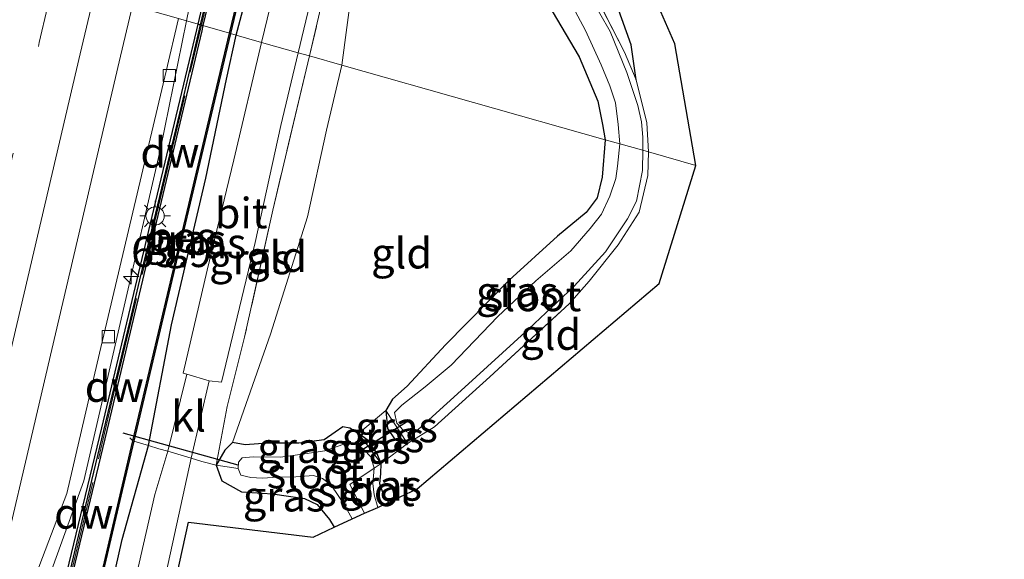
# Model space of a CAD drawing. Units: metres. Extents: x 109349 to 110005, y 506247 to 512500.
# Drawn here: x 109593 to 109673, y 510087 to 510131 of the extents above; entities that cross this region are included whole.
import ezdxf
from ezdxf.enums import TextEntityAlignment as Align

# ---------------------------------------------------------------- set-up
doc = ezdxf.new("R2010")
doc.units = ezdxf.units.M
doc.linetypes.add('IE-TERREINAFSCHEIDING', pattern=[10, 8, -2])
doc.linetypes.add('VW-3-9_STREEP', pattern=[12, 3, -9])
doc.layers.get('0').update_dxf_attribs({"lineweight": 25})
for name, color, linetype, lineweight in [('B-ME-AM-KILOMETR-S-B1', 7, 'Continuous', 18), ('B-ME-BV-GELEIDECONSTRUCTIE-GELEIDERAIL-L-B1', 213, 'BV-GELEIDERAIL', 18), ('B-ME-GC-DAMWAND-GV-B6', 10, 'Continuous', 25), ('B-ME-GC-DAMWAND-L-B1', 10, 'Continuous', 25), ('B-ME-GW-INSTEEKWATERGANG-L-B1', 10, 'Continuous', 25), ('B-ME-GW-TEENLIJN-L-B1', 93, 'Continuous', 18), ('B-ME-IE-GRASLAND-GV-B6', 93, 'Continuous', 18), ('B-ME-IE-GRONDWERKLIJN-GROND_INGERICHT-GV-B6', 253, 'Continuous', 18), ('B-ME-IE-HULPGEOMETRIE-L-B1', 53, 'Continuous', 18), ('B-ME-IE-MEUBILAIR_WEGMEUBILAIR-LICHTMAST-S-B1', 8, 'Continuous', 18), ('B-ME-IE-TERREINAFSCHEIDING-DOORGANG-L-B1', 8, 'IE-TERREINAFSCHEIDING-KUNSTMATIG-OPEN', 18), ('B-ME-IE-TERREINAFSCHEIDING-RASTERHEKWERK-L-B1', 8, 'IE-TERREINAFSCHEIDING', 18), ('B-ME-KG-KADASTRAAL-OPNAMEDTMGRENS-L-B1', 10, 'Continuous', 25), ('B-ME-KW-DUIKER-L-B1', 10, 'Continuous', 25), ('B-ME-OB-BESCHOEIING-GV-B6', 10, 'Continuous', 25), ('B-ME-OG-WATER-GV-B6', 153, 'Continuous', 18), ('B-ME-VH-VERH_SOORT-BITUMEN-GV-B6', 8, 'IE-TERREINAFSCHEIDING-NATUURLIJK-HOUTWAL', 18), ('B-ME-VH-VERH_SOORT-KLINKERS-GV-B6', 8, 'IE-TERREINAFSCHEIDING-NATUURLIJK-HOUTWAL', 18), ('B-ME-VH-VERH_SOORT-ONVERHARD-GV-B6', 8, 'Continuous', 18), ('B-ME-VV-KOLK-S-B1', 8, 'Continuous', 18), ('B-ME-VW-MARKERING-39STREEP-015-L-B1', 255, 'VW-3-9_STREEP', 18), ('B-ME-VW-MARKERING-STREEP-015-L-B1', 7, 'Continuous', 18)]:
    doc.layers.add(name, color=color, linetype=linetype, lineweight=lineweight)
doc.styles.add('NLCS-ISO', font='NLCS-ISO.TTF')
doc.linetypes.add('BV-GELEIDERAIL', pattern='A,10,-3,[108,NLCS.SHX,S=1,R=0,X=0,Y=0],-3', length=16)
doc.linetypes.add('IE-TERREINAFSCHEIDING-KUNSTMATIG-OPEN', pattern='A,7,-1.5,[67,NLCS.SHX,S=0.75,R=0,X=0,Y=0],-1.5', length=10)
doc.linetypes.add('IE-TERREINAFSCHEIDING-NATUURLIJK-HOUTWAL', pattern='A,7,-1.5,[67,NLCS.SHX,S=0.75,R=45,X=0,Y=0],-1.5,7,-1.5,[70,NLCS.SHX,S=0.75,R=0,X=0,Y=0],-1.5', length=20)

# ---------------------------------------------------------------- blocks, each defined once
blk = doc.blocks.new('hecto')
for p, q in [((0, 0.625), (-0.625, 0)), ((0, -0.625), (0, 0.625)), ((-0.625, 0), (0.625, 0)), ((0.625, 0), (0, -0.625))]:
    blk.add_line(p, q)
blk = doc.blocks.new('kolk')
blk.add_lwpolyline([(-0.5, -0.5), (0.5, -0.5), (0.5, 0.5), (-0.5, 0.5)], close=True)
blk = doc.blocks.new('lantaarnpaal')
for p, q in [((-0.884, 0.884), (-0.53, 0.53)), ((0, 0.75), (0, 1.25)), ((0.53, 0.53), (0.884, 0.884)), ((-0.75, 0), (-1.25, 0)), ((0.75, 0), (1.25, 0)), ((-0.53, -0.53), (-0.884, -0.884)), ((0, -0.75), (0, -1.25)), ((0.53, -0.53), (0.884, -0.884))]:
    blk.add_line(p, q)
blk.add_circle((0, 0), 0.75)

msp = doc.modelspace()

# ---------------------------------------------------------------- linework, layer by layer
at = {"layer": 'B-ME-BV-GELEIDECONSTRUCTIE-GELEIDERAIL-L-B1'}
for points in [[(109610.4663, 510157.5324, 1.3672), (109609.018, 510143.735, 1.294), (109606.3901, 510130.874, 1.245)], [(109606.3901, 510130.874, 1.245), (109604.244, 510120.371, 1.205), (109597.976, 510093.136, 1.221), (109592.597, 510078.214, 1.294), (109589.1643, 510068.3647, 1.3486)]]:
    msp.add_polyline3d(points, dxfattribs=at)
at = {"layer": 'B-ME-GC-DAMWAND-GV-B6'}
for points in [[(109607.343, 510130.6011, 0.4045), (109609.9064, 510141.5761, 0.4111), (109611.8984, 510150.2549, -0.2946), (109613.4417, 510156.9337, -0.848), (109613.8648, 510156.8294, -1.143), (109612.3396, 510150.2129, -1.1285), (109610.364, 510141.4779, -1.1346), (109607.735, 510130.4872, -1.1493), (109607.6068, 510130.5244, 0.459), (109607.343, 510130.6011, 0.4045)], [(109607.343, 510130.6011, 0.4045), (109607.6068, 510130.5244, 0.459), (109607.735, 510130.4872, -1.1493), (109607.6345, 510130.0671, -1.1498), (109604.0366, 510114.9169, -1.1744), (109599.8671, 510097.2675, -1.1673), (109595.8962, 510080.7639, -1.0626), (109594.933, 510076.728, -1.1637), (109593.6638, 510071.1712, -1.1323), (109593.1821, 510071.2842, -0.638), (109594.4988, 510076.8276, -0.0257), (109595.4219, 510080.8359, 0.3761), (109599.4546, 510097.4877, 0.3961), (109603.7202, 510115.4066, 0.4126), (109607.2354, 510130.1401, 0.4043), (109607.343, 510130.6011, 0.4045)]]:
    msp.add_polyline3d(points, dxfattribs=at)
at = {"layer": 'B-ME-GC-DAMWAND-L-B1'}
for points in [[(109613.63, 510156.8346, -0.7842), (109611.702, 510148.5412, -0.1255), (109610.1076, 510141.5363, 0.4378), (109607.5158, 510130.5509, 0.4367)], [(109607.5158, 510130.5509, 0.4367), (109605.9684, 510123.9925, 0.436), (109602.5382, 510109.6185, 0.4419)], [(109602.5382, 510109.6185, 0.4419), (109601.7396, 510106.272, 0.4433), (109598.1172, 510091.113, 0.4483), (109595.654, 510080.813, 0.4425), (109593.4077, 510071.2959, -0.5245)]]:
    msp.add_polyline3d(points, dxfattribs=at)
at = {"layer": 'B-ME-GW-INSTEEKWATERGANG-L-B1'}
for points in [[(109610.458, 510129.702, -0.27), (109613.576, 510141.442, -0.326), (109616.666, 510154.124, -0.233), (109620.365, 510170.161, -0.197), (109623.956, 510184.736, -0.179), (109626.845, 510196.839, -0.206), (109630.617, 510211.495, -0.233), (109635.216, 510230.779, -0.185), (109638.643, 510245.467, -0.143), (109641.901, 510259.892, -0.089), (109646.03, 510278.253, -0.11), (109649.701, 510293.005, -0.11), (109654.132, 510311.452, -0.137), (109657.357, 510324.321, -0.11), (109659.656, 510335.917, -0.116), (109663.656, 510351.703, -0.059), (109666.197, 510363.39, -0.185), (109669.239, 510376.32, -0.197), (109671.803, 510389.067, -0.224)], [(109635.648, 510132.91, -0.638), (109638.594, 510127.932, -0.641), (109640.105, 510124.275, -0.629), (109640.484, 510122.369, -0.653), (109640.719, 510121.119, -0.774)], [(109643.261, 510126.031, -0.917), (109642.844, 510128.911, -0.932), (109641.693, 510132.112, -0.872)], [(109603.281, 510096.029, -0.081), (109605.168, 510105.948, -0.273), (109607.965, 510117.965, -0.27), (109609.676, 510126.085, -0.255), (109610.458, 510129.702, -0.27)], [(109640.719, 510121.119, -0.774), (109640.47, 510118.051, -0.777), (109640.059, 510116.349, -0.726), (109639.146, 510115.15, -0.75), (109636.801, 510113.214, -0.705), (109632.83, 510109.586, -0.696), (109627.633, 510104.291, -0.738), (109624.477, 510100.915, -0.75), (109623.28, 510099.828, -0.777), (109622.729, 510098.906, -0.738), (109622.855, 510097.423, -0.702), (109623.482, 510096.493, -0.693), (109624.5, 510096.193, -0.744)], [(109622.97, 510091.381, -0.69), (109622.661, 510091.725, -0.801), (109622.237, 510092.885, -0.852), (109622.318, 510093.735, -0.9), (109622.338, 510094.556, -0.885), (109621.988, 510095.415, -0.834), (109621.279, 510096.44, -0.771), (109620.486, 510097.029, -0.816), (109619.769, 510097.457, -0.75), (109619.212, 510097.57, -0.708), (109618.576, 510097.127, -0.69), (109617.666, 510096.495, -0.693), (109615.6, 510096.219, -0.687), (109613.027, 510096.222, -0.564), (109611.184, 510096.092, -0.54), (109610.153, 510096.275, -0.489), (109609.519, 510095.641, -0.48), (109608.81, 510094.414, -0.288), (109609.292, 510093.137, -0.207), (109610.885, 510092.247, -0.225), (109613.428, 510092.06, -0.354), (109616.052, 510091.699, -0.402), (109617.113, 510091.201, -0.429), (109618.115, 510089.973, -0.543), (109618.495, 510089.335, -0.579)], [(109566.058, 509920.802, -0.384), (109566.748, 509922.796, -0.216), (109567.631, 509927.311, -0.15), (109569.315, 509935.631, -0.108), (109571.147, 509946.413, -0.126), (109573.596, 509958.658, -0.108), (109575.754, 509969.171, -0.129), (109577.441, 509979.686, -0.21), (109579.445, 509989.072, -0.276), (109581.342, 509998.542, -0.255), (109583.454, 510008.805, -0.234), (109586.117, 510020.147, -0.195), (109588.063, 510030.102, -0.231), (109590.079, 510039.538, -0.243), (109592.371, 510049.987, -0.273), (109594.272, 510058.832, -0.183), (109596.416, 510067.864, -0.177), (109597.5518, 510072.737, -0.163), (109598.916, 510078.59, -0.147), (109601.116, 510088.33, -0.159), (109603.281, 510096.029, -0.081)]]:
    msp.add_polyline3d(points, dxfattribs=at)
at = {"layer": 'B-ME-GW-TEENLIJN-L-B1'}
for points in [[(109624.829, 510159.909, -0.059), (109624.065, 510155.898, -0.218), (109622.691, 510149.337, -0.527), (109620.898, 510140.641, -0.515), (109619.895, 510133.029, -0.674), (109619.125, 510127.242, -0.743)], [(109610.153, 510096.275, -0.489), (109613.263, 510105.169, -0.518), (109616.294, 510114.804, -0.791), (109617.876, 510121.917, -0.764), (109619.125, 510127.242, -0.743)]]:
    msp.add_polyline3d(points, dxfattribs=at)
at = {"layer": 'B-ME-IE-GRASLAND-GV-B6'}
for points in [[(109653.088, 510302.852, 0.001), (109636.163, 510231.046, 0.007), (109629.651, 510204.759, -0.038), (109630.393, 510204.491, 0.016), (109627.323, 510191.37, 0.04), (109623.598, 510175.765, -0.005), (109620.946, 510164.35, 0.106), (109617.018, 510147.869, 0.007), (109613.241, 510132.035, 0.004), (109612.544, 510129.109, 0.008), (109610.458, 510129.702, -0.27), (109613.576, 510141.442, -0.326), (109616.666, 510154.124, -0.233), (109620.365, 510170.161, -0.197), (109623.956, 510184.736, -0.179), (109626.845, 510196.839, -0.206), (109630.617, 510211.495, -0.233), (109635.216, 510230.779, -0.185), (109638.643, 510245.467, -0.143), (109641.901, 510259.892, -0.089), (109646.03, 510278.253, -0.11)], [(109638.8013, 510277.28, 0.4323), (109636.703, 510267.79, 0.3801), (109636.68, 510267.693, 0.487), (109636.589, 510267.303, 0.486), (109638.423, 510266.875, 0.479), (109636.181, 510257.155, 0.507), (109634.237, 510257.609, 0.428), (109634.146, 510257.219, 0.427), (109634.124, 510257.123, 0.3218), (109629.439, 510238.4665, 0.4472), (109625.7381, 510221.7958, 0.4383), (109621.1386, 510203.4975, 0.4686), (109616.4532, 510182.2014, 0.388), (109612.7626, 510168.3043, 0.3629), (109611.4524, 510162.6132, 0.3958), (109610.1144, 510149.6221, 0.3732), (109609.9064, 510141.5761, 0.4111), (109607.343, 510130.6011, 0.4045), (109605.7178, 510131.0652, 0.4783)], [(109630.617, 510211.495, -0.233), (109626.845, 510196.839, -0.206), (109623.956, 510184.736, -0.179), (109620.365, 510170.161, -0.197), (109616.666, 510154.124, -0.233), (109613.576, 510141.442, -0.326), (109610.458, 510129.702, -0.27), (109609.9911, 510129.8348, -0.8227), (109610.9507, 510133.8745, -0.825), (109616.1521, 510155.8705, -0.74), (109617.2766, 510163.3287, -0.806), (109617.5337, 510165.7837, -0.784), (109617.464, 510165.794, -1.132), (109618.844, 510171.572, -1.13), (109622.748, 510187.668, -1.13), (109626.274, 510202.505, -1.13), (109628.966, 510214.064, -1.13)], [(109616.483, 510127.991, -0.048), (109615.541, 510128.258, -0.03), (109620.38, 510148.494, 0.04), (109623.189, 510159.486, -0.026), (109624.829, 510159.909, -0.059), (109623.642, 510158.54, 0.046), (109622.046, 510151.597, 0.007), (109619.286, 510140.154, -0.02), (109616.483, 510127.991, -0.048)], [(109643.261, 510126.031, -0.917), (109642.298, 510128.307, -0.956), (109639.934, 510132.941, -0.956), (109637.029, 510138.4, -0.923), (109636.502, 510140.632, -0.923), (109636.503, 510142.821, -0.968), (109638.909, 510149.281, -0.965), (109641.278, 510154.677, -0.653), (109641.544, 510154.169, -0.635), (109641.124, 510152.601, -0.701), (109640.454, 510150.387, -0.623), (109639.494, 510148.081, -0.623), (109638.445, 510145.234, -0.836), (109637.754, 510143.559, -0.797), (109637.624, 510141.946, -0.734), (109637.961, 510140.289, -0.755), (109638.741, 510137.769, -0.827), (109640.218, 510134.886, -0.866), (109641.693, 510132.112, -0.872), (109642.844, 510128.911, -0.932), (109643.261, 510126.031, -0.917)], [(109637.034, 510134, -1.151), (109639.112, 510130.089, -1.151), (109640.386, 510127.279, -1.151), (109641.102, 510125.534, -1.151), (109641.552, 510124.147, -1.151), (109641.772, 510122.383, -1.151), (109641.91, 510120.781, -1.152), (109640.719, 510121.119, -0.774), (109640.484, 510122.369, -0.653), (109640.105, 510124.275, -0.629), (109638.594, 510127.932, -0.641), (109635.648, 510132.91, -0.638)], [(109644.264, 510120.122, -0.957), (109643.806, 510120.255, -1.152), (109643.806, 510121.323, -1.151), (109643.704, 510122.597, -1.151), (109643.401, 510123.936, -1.151), (109642.489, 510126.629, -1.151), (109641.117, 510129.987, -1.151), (109639.44, 510132.984, -1.151)], [(109639.934, 510132.941, -0.956), (109642.298, 510128.307, -0.956), (109643.261, 510126.031, -0.917), (109644.138, 510122.501, -0.872), (109644.264, 510120.122, -0.957)], [(109588.483, 510070.876, 0.591), (109596.562, 510092.099, 0.476), (109599.243, 510103.6, 0.49), (109604.731, 510126.747, 0.473), (109605.7178, 510131.0652, 0.4783), (109607.343, 510130.6011, 0.4045), (109607.2354, 510130.1401, 0.4043), (109603.7202, 510115.4066, 0.4126), (109599.4546, 510097.4877, 0.3961), (109595.4219, 510080.8359, 0.3761)], [(109609.9911, 510129.8348, -0.8227), (109610.458, 510129.702, -0.27), (109609.676, 510126.085, -0.255), (109607.965, 510117.965, -0.27), (109605.168, 510105.948, -0.273), (109603.281, 510096.029, -0.081), (109602.0786, 510096.3947, -0.785), (109606.0277, 510113.1485, -0.813), (109609.9911, 510129.8348, -0.8227)], [(109612.544, 510129.109, 0.008), (109610.268, 510119.474, -0.072), (109608.086, 510110.41, -0.075), (109606.114, 510101.965, -0.018), (109606.422, 510101.883, -0.009), (109604.845, 510095.583, -0.051), (109604.114, 510095.774, 0.029), (109603.281, 510096.029, -0.081), (109605.168, 510105.948, -0.273), (109607.965, 510117.965, -0.27), (109609.676, 510126.085, -0.255), (109610.458, 510129.702, -0.27), (109612.544, 510129.109, 0.008)], [(109616.483, 510127.991, -0.048), (109613.461, 510115.348, 0.01), (109611.147, 510104.91, -0.089), (109609.728, 510099.226, -0.059), (109608.81, 510094.414, -0.288), (109607.642, 510094.729, 0.005), (109606.76, 510095.005, 0.005), (109608.239, 510101.331, 0.005), (109609.262, 510101.22, 0.017), (109612.012, 510112.691, -0.021), (109614.131, 510122.292, -0.048), (109615.541, 510128.258, -0.03), (109616.483, 510127.991, -0.048)], [(109644.264, 510120.122, -0.957), (109644.209, 510118.199, -0.966), (109643.514, 510115.171, -0.975), (109641.784, 510112.486, -0.954), (109639.407, 510109.525, -0.891), (109637.766, 510107.66, -0.882), (109631.252, 510101.679, -0.885), (109626.715, 510097.555, -0.807), (109624.5, 510096.193, -0.744), (109622.729, 510098.906, -0.738), (109623.28, 510099.828, -0.777), (109624.477, 510100.915, -0.75), (109627.633, 510104.291, -0.738), (109632.83, 510109.586, -0.696), (109636.801, 510113.214, -0.705), (109639.146, 510115.15, -0.75), (109640.059, 510116.349, -0.726), (109640.47, 510118.051, -0.777), (109640.719, 510121.119, -0.774), (109641.91, 510120.781, -1.152), (109641.723, 510118.965, -1.152), (109641.595, 510117.929, -1.152), (109641.096, 510116.489, -1.152), (109640.402, 510115.015, -1.152), (109639.488, 510113.832, -1.152), (109637.901, 510112.019, -1.152), (109635.037, 510109.555, -1.152), (109631.902, 510106.62, -1.152), (109628.09, 510102.615, -1.152), (109625.962, 510100.844, -1.152), (109624.045, 510099.347, -1.152), (109623.447, 510098.733, -1.152), (109623.643, 510097.866, -1.152), (109624.152, 510097.3, -1.152), (109624.815, 510096.99, -1.152), (109625.069, 510097.07, -1.152), (109628.917, 510100.548, -1.152), (109634.443, 510105.619, -1.152), (109638.178, 510109.114, -1.152), (109640.739, 510111.912, -1.152), (109642.544, 510114.623, -1.152), (109643.286, 510116.089, -1.152), (109643.78, 510118.602, -1.152), (109643.806, 510120.255, -1.152), (109644.264, 510120.122, -0.957)], [(109624.5, 510096.193, -0.744), (109622.338, 510094.556, -0.885), (109621.988, 510095.415, -0.834), (109621.279, 510096.44, -0.771), (109620.486, 510097.029, -0.816), (109622.729, 510098.906, -0.738), (109622.855, 510097.423, -0.702), (109623.482, 510096.493, -0.693), (109624.5, 510096.193, -0.744)], [(109622.729, 510098.906, -0.738), (109624.5, 510096.193, -0.744), (109623.482, 510096.493, -0.693), (109622.855, 510097.423, -0.702), (109622.729, 510098.906, -0.738)], [(109610.153, 510096.275, -0.489), (109611.184, 510096.092, -0.54), (109613.027, 510096.222, -0.564), (109615.6, 510096.219, -0.687), (109617.666, 510096.495, -0.693), (109618.576, 510097.127, -0.69), (109619.212, 510097.57, -0.708), (109619.769, 510097.457, -0.75), (109620.486, 510097.029, -0.816), (109622.338, 510094.556, -0.885), (109621.769, 510094.168, -1.152), (109621.495, 510095.098, -1.152), (109620.938, 510095.704, -1.152), (109620.443, 510096.1, -1.152), (109619.9, 510096.189, -1.152), (109619.298, 510096.157, -1.152), (109617.741, 510095.596, -1.152), (109616.092, 510095.349, -1.152), (109614.081, 510095.069, -1.152), (109611.85, 510095.102, -1.152), (109610.957, 510095.034, -1.152), (109610.645, 510094.658, -1.152), (109610.623, 510094.143, -1.152), (109608.81, 510094.414, -0.288), (109609.519, 510095.641, -0.48), (109610.153, 510096.275, -0.489)], [(109621.988, 510095.415, -0.834), (109622.338, 510094.556, -0.885), (109620.486, 510097.029, -0.816), (109621.279, 510096.44, -0.771), (109621.988, 510095.415, -0.834)], [(109597.5518, 510072.737, -0.163), (109598.916, 510078.59, -0.147), (109601.116, 510088.33, -0.159), (109603.281, 510096.029, -0.081), (109604.114, 510095.774, 0.029), (109604.845, 510095.583, -0.051), (109603.803, 510092.026, -0.186), (109600.879, 510079.196, -0.165), (109597.181, 510063.003, -0.189), (109593.432, 510045.802, -0.159), (109590.721, 510032.449, -0.153), (109586.007, 510011.666, -0.12), (109583.931, 510000.619, -0.117), (109581.059, 509986.261, -0.138), (109577.575, 509968.415, -0.081), (109573.97, 509948.866, -0.108), (109570.501, 509930.904, -0.114)], [(109596.5494, 510072.8633, -0.767), (109601.2307, 510092.7976, -0.775), (109602.0786, 510096.3947, -0.785), (109603.281, 510096.029, -0.081), (109601.116, 510088.33, -0.159), (109598.916, 510078.59, -0.147)], [(109608.81, 510094.414, -0.288), (109610.623, 510094.143, -1.152), (109610.842, 510093.612, -1.152), (109611.671, 510093.422, -1.152), (109612.583, 510093.36, -1.152), (109613.866, 510093.451, -1.152), (109615.343, 510093.466, -1.152), (109616.797, 510093.577, -1.152), (109617.532, 510093.34, -1.152), (109618.207, 510092.81, -1.152), (109618.668, 510092.186, -1.152), (109619.315, 510091.187, -1.152), (109619.967, 510090.033, -1.152), (109618.495, 510089.335, -0.579), (109618.115, 510089.973, -0.543), (109617.113, 510091.201, -0.429), (109616.052, 510091.699, -0.402), (109613.428, 510092.06, -0.354), (109610.885, 510092.247, -0.225), (109609.292, 510093.137, -0.207), (109608.81, 510094.414, -0.288)], [(109622.082, 510090.962, -1.152), (109621.761, 510092.002, -1.152), (109621.66, 510092.926, -1.152), (109621.769, 510094.168, -1.152), (109622.338, 510094.556, -0.885), (109622.318, 510093.735, -0.9), (109622.237, 510092.885, -0.852), (109622.661, 510091.725, -0.801), (109622.97, 510091.381, -0.69), (109622.082, 510090.962, -1.152)]]:
    msp.add_polyline3d(points, dxfattribs=at)
at = {"layer": 'B-ME-IE-GRONDWERKLIJN-GROND_INGERICHT-GV-B6'}
for points in [[(109619.125, 510127.242, -0.743), (109616.483, 510127.991, -0.048), (109619.286, 510140.154, -0.02), (109622.046, 510151.597, 0.007), (109623.642, 510158.54, 0.046), (109624.829, 510159.909, -0.059), (109624.065, 510155.898, -0.218), (109622.691, 510149.337, -0.527), (109620.898, 510140.641, -0.515), (109619.895, 510133.029, -0.674), (109619.125, 510127.242, -0.743)], [(109642.606, 510137.774, -0.635), (109646.421, 510128.992, -0.764), (109648.142, 510118.999, -0.792), (109644.264, 510120.122, -0.957)], [(109640.719, 510121.119, -0.774), (109619.125, 510127.242, -0.743), (109619.895, 510133.029, -0.674)], [(109635.648, 510132.91, -0.638), (109638.594, 510127.932, -0.641), (109640.105, 510124.275, -0.629), (109640.484, 510122.369, -0.653), (109640.719, 510121.119, -0.774)], [(109644.264, 510120.122, -0.957), (109644.138, 510122.501, -0.872), (109643.261, 510126.031, -0.917), (109642.844, 510128.911, -0.932), (109641.693, 510132.112, -0.872)], [(109619.125, 510127.242, -0.743), (109617.876, 510121.917, -0.764), (109616.294, 510114.804, -0.791), (109613.263, 510105.169, -0.518), (109610.153, 510096.275, -0.489), (109609.519, 510095.641, -0.48), (109608.81, 510094.414, -0.288), (109609.728, 510099.226, -0.059), (109611.147, 510104.91, -0.089), (109613.461, 510115.348, 0.01), (109616.483, 510127.991, -0.048), (109619.125, 510127.242, -0.743)], [(109640.719, 510121.119, -0.774), (109640.47, 510118.051, -0.777), (109640.059, 510116.349, -0.726), (109639.146, 510115.15, -0.75), (109636.801, 510113.214, -0.705), (109632.83, 510109.586, -0.696), (109627.633, 510104.291, -0.738), (109624.477, 510100.915, -0.75), (109623.28, 510099.828, -0.777), (109622.729, 510098.906, -0.738), (109620.486, 510097.029, -0.816), (109619.769, 510097.457, -0.75), (109619.212, 510097.57, -0.708), (109618.576, 510097.127, -0.69), (109617.666, 510096.495, -0.693), (109615.6, 510096.219, -0.687), (109613.027, 510096.222, -0.564), (109611.184, 510096.092, -0.54), (109610.153, 510096.275, -0.489), (109613.263, 510105.169, -0.518), (109616.294, 510114.804, -0.791), (109617.876, 510121.917, -0.764), (109619.125, 510127.242, -0.743), (109640.719, 510121.119, -0.774)], [(109644.264, 510120.122, -0.957), (109648.142, 510118.999, -0.792), (109645.136, 510109.316, -0.741), (109625.296, 510092.48, -0.714), (109622.97, 510091.381, -0.69), (109622.661, 510091.725, -0.801), (109622.237, 510092.885, -0.852), (109622.318, 510093.735, -0.9), (109622.338, 510094.556, -0.885), (109624.5, 510096.193, -0.744), (109626.715, 510097.555, -0.807), (109631.252, 510101.679, -0.885), (109637.766, 510107.66, -0.882), (109639.407, 510109.525, -0.891), (109641.784, 510112.486, -0.954), (109643.514, 510115.171, -0.975), (109644.209, 510118.199, -0.966), (109644.264, 510120.122, -0.957)], [(109571.411, 509922.478, -0.051), (109574.857, 509939.417, -0.075), (109577.721, 509957.31, -0.105), (109581.934, 509977.956, -0.15), (109585.802, 509996.502, -0.12), (109589.681, 510015.67, -0.054), (109593.273, 510031.048, -0.057), (109596.706, 510048.072, -0.075), (109600.222, 510064.667, -0.012), (109603.526, 510080.096, 0.035), (109606.76, 510095.005, 0.005), (109607.642, 510094.729, 0.005), (109608.81, 510094.414, -0.288)], [(109608.81, 510094.414, -0.288), (109609.292, 510093.137, -0.207), (109610.885, 510092.247, -0.225), (109613.428, 510092.06, -0.354), (109616.052, 510091.699, -0.402), (109617.113, 510091.201, -0.429), (109618.115, 510089.973, -0.543), (109618.495, 510089.335, -0.579), (109616.769, 510088.517, -0.63), (109606.556, 510089.756, -0.108), (109596.902, 510045.755, -0.12), (109588.232, 510005.869, -0.084), (109581.871, 509971.051, 0.002), (109576.865, 509942.386, -0.057), (109572.712, 509918.784, -0.351)]]:
    msp.add_polyline3d(points, dxfattribs=at)
at = {"layer": 'B-ME-IE-HULPGEOMETRIE-L-B1'}
msp.add_polyline3d([(109648.142, 510118.999, -0.792), (109644.264, 510120.122, -0.957), (109643.806, 510120.255, -1.152), (109641.91, 510120.781, -1.152), (109640.719, 510121.119, -0.774), (109619.125, 510127.242, -0.743), (109616.483, 510127.991, -0.048), (109615.541, 510128.258, -0.03), (109612.544, 510129.109, 0.008), (109610.458, 510129.702, -0.27), (109609.9911, 510129.8348, -0.8227), (109609.9171, 510129.8559, -1.1301), (109607.735, 510130.4872, -1.1493), (109607.6068, 510130.5244, 0.459), (109607.343, 510130.6011, 0.4045), (109605.7178, 510131.0652, 0.4783), (109601.9458, 510132.1385, 0.6178), (109598.8095, 510133.0308, 0.6893), (109595.4571, 510133.9846, 0.7625), (109592.2369, 510134.901, 0.8228)], dxfattribs=at)
at = {"layer": 'B-ME-IE-TERREINAFSCHEIDING-DOORGANG-L-B1'}
msp.add_polyline3d([(109604.114, 510095.774, 0.029), (109604.845, 510095.583, -0.051), (109606.76, 510095.005, 0.005), (109607.642, 510094.729, 0.005)], dxfattribs=at)
at = {"layer": 'B-ME-IE-TERREINAFSCHEIDING-RASTERHEKWERK-L-B1'}
for points in [[(109624.829, 510159.909, -0.059), (109623.642, 510158.54, 0.046), (109622.046, 510151.597, 0.007), (109619.286, 510140.154, -0.02), (109616.483, 510127.991, -0.048)], [(109641.74, 510155.792, -0.428), (109641.278, 510154.677, -0.653), (109638.909, 510149.281, -0.965), (109636.503, 510142.821, -0.968), (109636.502, 510140.632, -0.923), (109637.029, 510138.4, -0.923), (109639.934, 510132.941, -0.956), (109642.298, 510128.307, -0.956), (109643.261, 510126.031, -0.917)], [(109607.6068, 510130.5244, 0.459), (109608.1724, 510132.9229, 0.4572), (109609.2823, 510137.5877, 0.4505)], [(109596.2866, 510082.885, 0.4614), (109596.8436, 510085.2246, 0.4611), (109600.4394, 510100.3275, 0.4592), (109604.4031, 510116.9379, 0.4693), (109607.6068, 510130.5244, 0.459)], [(109616.483, 510127.991, -0.048), (109613.461, 510115.348, 0.01), (109611.147, 510104.91, -0.089), (109609.728, 510099.226, -0.059), (109608.81, 510094.414, -0.288)], [(109644.264, 510120.122, -0.957), (109644.138, 510122.501, -0.872), (109643.261, 510126.031, -0.917)], [(109624.5, 510096.193, -0.744), (109626.715, 510097.555, -0.807), (109631.252, 510101.679, -0.885), (109637.766, 510107.66, -0.882), (109639.407, 510109.525, -0.891), (109641.784, 510112.486, -0.954), (109643.514, 510115.171, -0.975), (109644.209, 510118.199, -0.966), (109644.264, 510120.122, -0.957)], [(109624.5, 510096.193, -0.744), (109622.729, 510098.906, -0.738), (109620.486, 510097.029, -0.816), (109622.338, 510094.556, -0.885)], [(109601.7439, 510096.6659, -0.946), (109601.9989, 510096.4189, -1.139), (109602.0786, 510096.3947, -0.785), (109603.281, 510096.029, -0.081), (109604.114, 510095.774, 0.029)], [(109624.5, 510096.193, -0.744), (109622.338, 510094.556, -0.885), (109621.769, 510094.168, -1.152)], [(109607.642, 510094.729, 0.005), (109608.81, 510094.414, -0.288), (109610.623, 510094.143, -1.152)], [(109621.769, 510094.168, -1.152), (109619.776, 510092.829, -1.152), (109620.991, 510090.483, -1.152)]]:
    msp.add_polyline3d(points, dxfattribs=at)
at = {"layer": 'B-ME-KG-KADASTRAAL-OPNAMEDTMGRENS-L-B1'}
for points in [[(109648.142, 510118.999, -0.792), (109646.421, 510128.992, -0.764), (109642.606, 510137.774, -0.635), (109649.741, 510154.527, -0.422), (109649.812, 510155.366, -0.446), (109650.193, 510159.872, -0.527), (109651.848, 510164.42, -0.476), (109653.671, 510169.431, -0.554), (109662.237, 510192.972, -0.839), (109639.45, 510201.22, -0.854), (109638.711, 510201.487, -0.866), (109638.508, 510201.561, -1.202), (109636.728, 510202.212, -1.202), (109635.299, 510202.724, -0.233), (109633.42, 510203.398, -0.01), (109630.393, 510204.491, 0.016), (109629.651, 510204.759, -0.038), (109636.163, 510231.046, 0.007), (109653.088, 510302.852, 0.001), (109668.289, 510366.425, -0.074), (109673.439, 510388.6, -0.086)], [(109562.722, 509883.62, -0.334), (109566.033, 509904.586, -0.357), (109567.197, 509912.348, -0.411), (109571.486, 509911.698, -0.414), (109572.712, 509918.784, -0.351), (109576.865, 509942.386, -0.057), (109581.871, 509971.051, 0.002), (109588.232, 510005.869, -0.084), (109596.902, 510045.755, -0.12), (109606.556, 510089.756, -0.108), (109616.769, 510088.517, -0.63), (109618.495, 510089.335, -0.579), (109619.967, 510090.033, -1.152), (109620.991, 510090.483, -1.152), (109622.082, 510090.962, -1.152), (109622.97, 510091.381, -0.69), (109625.296, 510092.48, -0.714), (109645.136, 510109.316, -0.741), (109648.142, 510118.999, -0.792)]]:
    msp.add_polyline3d(points, dxfattribs=at)
at = {"layer": 'B-ME-KW-DUIKER-L-B1'}
for p, q in [((109620.315, 510095.403, -1.113), (109624.634, 510098.117, -1.113)), ((109610.611, 510094.424, -1.152), (109601.192, 510097.052, -1.152))]:
    msp.add_line(p, q, dxfattribs=at)
at = {"layer": 'B-ME-OB-BESCHOEIING-GV-B6'}
for points in [[(109609.9171, 510129.8559, -1.1301), (109610.87, 510133.868, -1.128), (109616.059, 510155.882, -1.13), (109617.204, 510163.342, -1.137), (109617.464, 510165.794, -1.132), (109617.5337, 510165.7837, -0.784), (109617.2766, 510163.3287, -0.806), (109616.1521, 510155.8705, -0.74), (109610.9507, 510133.8745, -0.825), (109609.9911, 510129.8348, -0.8227), (109609.9171, 510129.8559, -1.1301)], [(109609.9171, 510129.8559, -1.1301), (109609.9911, 510129.8348, -0.8227), (109606.0277, 510113.1485, -0.813), (109602.0786, 510096.3947, -0.785), (109601.9989, 510096.4189, -1.139), (109605.922, 510113.035, -1.139), (109609.9171, 510129.8559, -1.1301)], [(109593.709, 510065.876, -1.136), (109594.874, 510068.077, -1.119), (109595.751, 510070.41, -1.104), (109596.48, 510072.922, -1.133), (109601.149, 510092.819, -1.138), (109601.9989, 510096.4189, -1.139), (109602.0786, 510096.3947, -0.785), (109601.2307, 510092.7976, -0.775), (109596.5494, 510072.8633, -0.767), (109595.8445, 510070.4573, -0.757), (109594.9667, 510068.0714, -0.772), (109593.767, 510065.8461, -0.804), (109593.709, 510065.876, -1.136)]]:
    msp.add_polyline3d(points, dxfattribs=at)
at = {"layer": 'B-ME-OG-WATER-GV-B6'}
for points in [[(109628.966, 510214.064, -1.13), (109626.274, 510202.505, -1.13), (109622.748, 510187.668, -1.13), (109618.844, 510171.572, -1.13), (109617.464, 510165.794, -1.132), (109617.204, 510163.342, -1.137), (109616.059, 510155.882, -1.13), (109610.87, 510133.868, -1.128), (109609.9171, 510129.8559, -1.1301), (109607.735, 510130.4872, -1.1493), (109610.364, 510141.4779, -1.1346), (109612.3396, 510150.2129, -1.1285), (109613.8648, 510156.8294, -1.143), (109615.41, 510165.194, -1.13), (109618.04, 510176.756, -1.13), (109620.92, 510189.02, -1.13), (109623.675, 510201.018, -1.13), (109626.3, 510211.459, -1.13)], [(109643.806, 510120.255, -1.152), (109641.91, 510120.781, -1.152), (109641.772, 510122.383, -1.151), (109641.552, 510124.147, -1.151), (109641.102, 510125.534, -1.151), (109640.386, 510127.279, -1.151), (109639.112, 510130.089, -1.151), (109637.034, 510134, -1.151)], [(109639.44, 510132.984, -1.151), (109641.117, 510129.987, -1.151), (109642.489, 510126.629, -1.151), (109643.401, 510123.936, -1.151), (109643.704, 510122.597, -1.151), (109643.806, 510121.323, -1.151), (109643.806, 510120.255, -1.152)], [(109595.8962, 510080.7639, -1.0626), (109599.8671, 510097.2675, -1.1673), (109604.0366, 510114.9169, -1.1744), (109607.6345, 510130.0671, -1.1498), (109607.735, 510130.4872, -1.1493), (109609.9171, 510129.8559, -1.1301), (109605.922, 510113.035, -1.139), (109601.9989, 510096.4189, -1.139), (109601.149, 510092.819, -1.138), (109596.48, 510072.922, -1.133)], [(109625.069, 510097.07, -1.152), (109624.815, 510096.99, -1.152), (109624.152, 510097.3, -1.152), (109623.643, 510097.866, -1.152), (109623.447, 510098.733, -1.152), (109624.045, 510099.347, -1.152), (109625.962, 510100.844, -1.152), (109628.09, 510102.615, -1.152), (109631.902, 510106.62, -1.152), (109635.037, 510109.555, -1.152), (109637.901, 510112.019, -1.152), (109639.488, 510113.832, -1.152), (109640.402, 510115.015, -1.152), (109641.096, 510116.489, -1.152), (109641.595, 510117.929, -1.152), (109641.723, 510118.965, -1.152), (109641.91, 510120.781, -1.152), (109643.806, 510120.255, -1.152), (109643.78, 510118.602, -1.152), (109643.286, 510116.089, -1.152), (109642.544, 510114.623, -1.152), (109640.739, 510111.912, -1.152), (109638.178, 510109.114, -1.152), (109634.443, 510105.619, -1.152), (109628.917, 510100.548, -1.152), (109625.069, 510097.07, -1.152)], [(109619.967, 510090.033, -1.152), (109619.315, 510091.187, -1.152), (109618.668, 510092.186, -1.152), (109618.207, 510092.81, -1.152), (109617.532, 510093.34, -1.152), (109616.797, 510093.577, -1.152), (109615.343, 510093.466, -1.152), (109613.866, 510093.451, -1.152), (109612.583, 510093.36, -1.152), (109611.671, 510093.422, -1.152), (109610.842, 510093.612, -1.152), (109610.623, 510094.143, -1.152), (109610.645, 510094.658, -1.152), (109610.957, 510095.034, -1.152), (109611.85, 510095.102, -1.152), (109614.081, 510095.069, -1.152), (109616.092, 510095.349, -1.152), (109617.741, 510095.596, -1.152), (109619.298, 510096.157, -1.152), (109619.9, 510096.189, -1.152), (109620.443, 510096.1, -1.152), (109620.938, 510095.704, -1.152), (109621.495, 510095.098, -1.152), (109621.769, 510094.168, -1.152), (109619.776, 510092.829, -1.152), (109620.991, 510090.483, -1.152), (109619.967, 510090.033, -1.152)], [(109620.991, 510090.483, -1.152), (109619.776, 510092.829, -1.152), (109621.769, 510094.168, -1.152), (109621.66, 510092.926, -1.152), (109621.761, 510092.002, -1.152), (109622.082, 510090.962, -1.152), (109620.991, 510090.483, -1.152)]]:
    msp.add_polyline3d(points, dxfattribs=at)
at = {"layer": 'B-ME-VH-VERH_SOORT-BITUMEN-GV-B6'}
for points in [[(109615.541, 510128.258, -0.03), (109612.544, 510129.109, 0.008), (109613.241, 510132.035, 0.004), (109617.018, 510147.869, 0.007), (109620.946, 510164.35, 0.106), (109623.598, 510175.765, -0.005), (109627.323, 510191.37, 0.04), (109630.393, 510204.491, 0.016), (109633.42, 510203.398, -0.01), (109633.307, 510202.928, -0.011), (109628.757, 510183.752, 0.001), (109624.457, 510164.895, 0.052), (109623.189, 510159.486, -0.026), (109620.38, 510148.494, 0.04), (109615.541, 510128.258, -0.03)], [(109578.5, 510083.093, 0.791), (109583.997, 510106.512, 0.792), (109589.672, 510130.097, 0.79), (109590.887, 510135.2847, 0.7939), (109592.2369, 510134.901, 0.8228), (109595.4571, 510133.9846, 0.7625), (109598.8095, 510133.0308, 0.6893), (109601.9458, 510132.1385, 0.6178), (109605.7178, 510131.0652, 0.4783), (109604.731, 510126.747, 0.473), (109599.243, 510103.6, 0.49), (109596.562, 510092.099, 0.476), (109588.483, 510070.876, 0.591)], [(109615.541, 510128.258, -0.03), (109614.131, 510122.292, -0.048), (109612.012, 510112.691, -0.021), (109609.262, 510101.22, 0.017), (109608.239, 510101.331, 0.005), (109606.422, 510101.883, -0.009), (109606.114, 510101.965, -0.018), (109608.086, 510110.41, -0.075), (109610.268, 510119.474, -0.072), (109612.544, 510129.109, 0.008), (109615.541, 510128.258, -0.03)]]:
    msp.add_polyline3d(points, dxfattribs=at)
at = {"layer": 'B-ME-VH-VERH_SOORT-KLINKERS-GV-B6'}
msp.add_polyline3d([(109604.845, 510095.583, -0.051), (109606.422, 510101.883, -0.009), (109608.239, 510101.331, 0.005), (109606.76, 510095.005, 0.005), (109604.845, 510095.583, -0.051)], dxfattribs=at)
at = {"layer": 'B-ME-VH-VERH_SOORT-ONVERHARD-GV-B6'}
msp.add_polyline3d([(109570.501, 509930.904, -0.114), (109573.97, 509948.866, -0.108), (109577.575, 509968.415, -0.081), (109581.059, 509986.261, -0.138), (109583.931, 510000.619, -0.117), (109586.007, 510011.666, -0.12), (109590.721, 510032.449, -0.153), (109593.432, 510045.802, -0.159), (109597.181, 510063.003, -0.189), (109600.879, 510079.196, -0.165), (109603.803, 510092.026, -0.186), (109604.845, 510095.583, -0.051), (109606.76, 510095.005, 0.005), (109603.526, 510080.096, 0.035), (109600.222, 510064.667, -0.012), (109596.706, 510048.072, -0.075), (109593.273, 510031.048, -0.057), (109589.681, 510015.67, -0.054), (109585.802, 509996.502, -0.12), (109581.934, 509977.956, -0.15), (109577.721, 509957.31, -0.105), (109574.857, 509939.417, -0.075), (109571.411, 509922.478, -0.051)], dxfattribs=at)
at = {"layer": 'B-ME-VW-MARKERING-39STREEP-015-L-B1'}
msp.add_polyline3d([(109544.9861, 509888.878, 0.7898), (109545.421, 509891.51, 0.792), (109547.366, 509903.571, 0.781), (109549.481, 509915.502, 0.785), (109551.56, 509927.382, 0.774), (109553.667, 509939.297, 0.774), (109555.823, 509951.199, 0.779), (109558.104, 509963.195, 0.791), (109560.357, 509974.985, 0.775), (109562.709, 509986.902, 0.786), (109565.085, 509998.798, 0.785), (109567.472, 510010.721, 0.782), (109569.948, 510022.677, 0.76), (109572.476, 510034.447, 0.773), (109575.06, 510046.369, 0.757), (109577.761, 510058.17, 0.761), (109583.243, 510081.802, 0.758), (109588.76, 510105.407, 0.774), (109594.312, 510129.087, 0.765), (109595.4571, 510133.9846, 0.7625)], dxfattribs=at)
at = {"layer": 'B-ME-VW-MARKERING-STREEP-015-L-B1'}
for points in [[(109548.4027, 509887.8653, 0.7266), (109548.878, 509890.728, 0.73), (109550.87, 509902.923, 0.714), (109552.838, 509914.674, 0.717), (109555, 509926.845, 0.711), (109557.046, 509938.398, 0.714), (109559.278, 509950.569, 0.715), (109561.496, 509962.306, 0.722), (109563.816, 509974.261, 0.726), (109566.119, 509986.183, 0.71), (109568.484, 509998.067, 0.71), (109570.945, 510009.978, 0.715), (109573.366, 510021.92, 0.696), (109575.871, 510033.584, 0.715), (109578.488, 510045.569, 0.688), (109581.163, 510057.377, 0.721), (109586.65, 510081.025, 0.695), (109592.186, 510104.664, 0.71), (109597.667, 510128.181, 0.685), (109598.8095, 510133.0308, 0.6893)], [(109551.4906, 509886.9496, 0.6374), (109552.087, 509890.596, 0.641), (109554.072, 509902.404, 0.621), (109556.147, 509914.339, 0.622), (109558.168, 509926.267, 0.616), (109560.323, 509938.124, 0.631), (109562.466, 509949.95, 0.637), (109564.78, 509962.073, 0.633), (109566.993, 509973.715, 0.653), (109569.287, 509985.387, 0.634), (109571.679, 509997.359, 0.616), (109574.158, 510009.703, 0.636), (109576.553, 510021.232, 0.617), (109579.114, 510033.24, 0.624), (109581.64, 510044.946, 0.61), (109584.249, 510056.312, 0.61), (109589.822, 510080.385, 0.624), (109595.336, 510103.905, 0.621), (109600.858, 510127.498, 0.615), (109601.9458, 510132.1385, 0.6178)]]:
    msp.add_polyline3d(points, dxfattribs=at)

# ---------------------------------------------------------------- block references
at = {"layer": 'B-ME-AM-KILOMETR-S-B1', "rotation": 90}
msp.add_blockref('hecto', (109601.843, 510109.896, 0.442), dxfattribs=at)
at = {"layer": 'B-ME-IE-MEUBILAIR_WEGMEUBILAIR-LICHTMAST-S-B1', "rotation": 90}
msp.add_blockref('lantaarnpaal', (109603.813, 510114.867, 0.579), dxfattribs=at)
at = {"layer": 'B-ME-VV-KOLK-S-B1', "rotation": 90}
for p in [(109604.9797, 510126.3848, 0.473), (109599.9717, 510104.97, 0.489)]:
    msp.add_blockref('kolk', p, dxfattribs=at)

# ---------------------------------------------------------------- texts
at = {"layer": 'B-ME-AM-KILOMETR-S-B1', "ltscale": 0.2, "style": 'NLCS-ISO'}
msp.add_text('65.9', height=2.5, dxfattribs=at).set_placement((109601.843, 510109.896, 0.442), align=Align.BOTTOM_LEFT)
at = {"layer": 'B-ME-GC-DAMWAND-GV-B6', "ltscale": 0.2, "style": 'NLCS-ISO'}
msp.add_text('dw', height=2.5, dxfattribs=at).set_placement((109600.4711, 510100.8661), align=Align.MIDDLE_CENTER)
at = {"layer": 'B-ME-GC-DAMWAND-L-B1', "ltscale": 0.2, "style": 'NLCS-ISO'}
for p in [(109605.0327, 510120.0833), (109597.9637, 510090.4594)]:
    msp.add_text('dw', height=2.5, dxfattribs=at).set_placement(p, align=Align.MIDDLE_CENTER)
at = {"layer": 'B-ME-IE-GRASLAND-GV-B6', "ltscale": 0.2, "style": 'NLCS-ISO'}
for p in [(109606.2683, 510112.9319), (109607.9125, 510112.6425), (109611.6215, 510111.336), (109633.4965, 510108.656), (109623.6145, 510097.5495), (109622.493, 510096.731), (109615.574, 510095.8565), (109621.412, 510095.7925), (109622.315, 510092.759), (109614.3885, 510091.8745)]:
    msp.add_text('gras', height=2.5, dxfattribs=at).set_placement(p, align=Align.MIDDLE_CENTER)
at = {"layer": 'B-ME-IE-GRONDWERKLIJN-GROND_INGERICHT-GV-B6', "ltscale": 0.2, "style": 'NLCS-ISO'}
for p in [(109613.7726, 510111.5284), (109624.0226, 510111.809), (109636.2519, 510105.1333)]:
    msp.add_text('gld', height=2.5, dxfattribs=at).set_placement(p, align=Align.MIDDLE_CENTER)
at = {"layer": 'B-ME-OB-BESCHOEIING-GV-B6', "ltscale": 0.2, "style": 'NLCS-ISO'}
msp.add_text('bes', height=2.5, dxfattribs=at).set_placement((109605.9897, 510113.126), align=Align.MIDDLE_CENTER)
at = {"layer": 'B-ME-OG-WATER-GV-B6', "ltscale": 0.2, "style": 'NLCS-ISO'}
for p in [(109634.7637, 510108.3032), (109616.9621, 510093.7711), (109621.1072, 510092.3119)]:
    msp.add_text('sloot', height=2.5, dxfattribs=at).set_placement(p, align=Align.MIDDLE_CENTER)
at = {"layer": 'B-ME-VH-VERH_SOORT-BITUMEN-GV-B6', "ltscale": 0.2, "style": 'NLCS-ISO'}
msp.add_text('bit', height=2.5, dxfattribs=at).set_placement((109610.8628, 510115.1052), align=Align.MIDDLE_CENTER)
at = {"layer": 'B-ME-VH-VERH_SOORT-KLINKERS-GV-B6', "ltscale": 0.2, "style": 'NLCS-ISO'}
msp.add_text('kl', height=2.5, dxfattribs=at).set_placement((109606.562, 510098.4315), align=Align.MIDDLE_CENTER)

doc.saveas('drawing.dxf')
